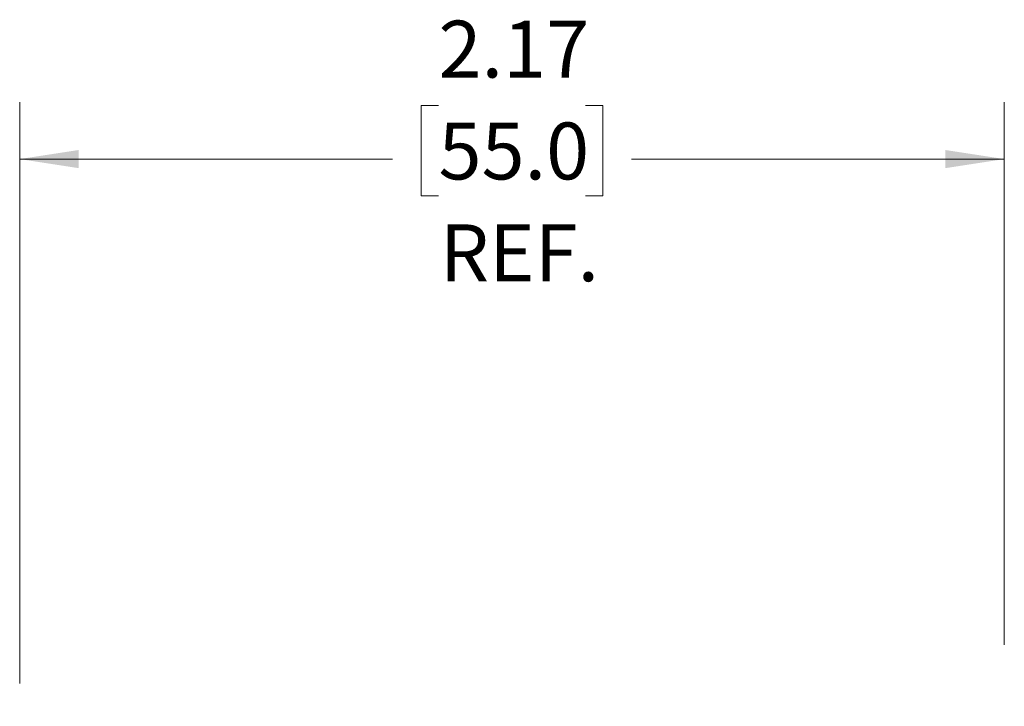
# Model space of a CAD drawing. Units: inches. Extents: x 0.3 to 29.7, y 0.3 to 84.5.
# Drawn here: x 25.9 to 28, y 83 to 84.5 of the extents above; entities that cross this region are included whole.
import ezdxf

# ---------------------------------------------------------------- set-up
doc = ezdxf.new("R2010")
doc.units = ezdxf.units.IN
doc.header["$MEASUREMENT"] = 0
doc.styles.add('SLDTEXTSTYLE0', font='TXT', dxfattribs={"width": 0.75})
doc.dimstyles.new('SLDDIMSTYLE2', dxfattribs={"dimtxt": 0.125, "dimasz": 0.13, "dimexe": 0, "dimexo": 0.0625, "dimgap": 0.03125, "dimtad": 0, "dimtih": 1, "dimtoh": 1, "dimrnd": 1e-09, "dimzin": 12, "dimdsep": 46, "dimtxsty": 'SLDTEXTSTYLE0', "dimsah": 1, "dimcen": 0.09, "dimadec": 0, "dimazin": 3, "dimtfac": 1, "dimtofl": 0, "dimtmove": 0, "dimatfit": 3, "dimfxl": 1, "dimfrac": 2, "dimtolj": 1, "dimtzin": 12, "dimarcsym": 0})

# ---------------------------------------------------------------- blocks, each defined once
blk = doc.blocks.new('_D_2')
at = {"color": 7, "linetype": 'Continuous', "lineweight": 0}
for p, q in [((25.8669, 83.013), (25.8669, 84.2909)), ((26.7879, 84.2835), (26.7498, 84.2835)), ((26.7498, 84.2835), (26.7498, 84.0851)), ((27.1112, 84.2835), (27.1493, 84.2835)), ((27.1493, 84.2835), (27.1493, 84.0851)), ((28.0322, 83.0982), (28.0322, 84.2909)), ((25.8669, 84.1659), (26.6864, 84.1659)), ((28.0322, 84.1659), (27.2127, 84.1659)), ((26.7498, 84.0851), (26.7879, 84.0851)), ((27.1493, 84.0851), (27.1112, 84.0851))]:
    blk.add_line(p, q, dxfattribs=at)
at = {"color": 7, "linetype": 'Continuous', "lineweight": 18}
for points in [[(25.8669, 84.1659), (25.9969, 84.1459), (25.9969, 84.1859)], [(28.0322, 84.1659), (27.9022, 84.1859), (27.9022, 84.1459)]]:
    blk.add_solid(points, dxfattribs=at)
at = {"color": 7, "linetype": 'Continuous', "lineweight": 18, "char_height": 0.125, "attachment_point": 1, "style": 'SLDTEXTSTYLE0'}
for s, insert in [('2.17', (26.7879, 84.4701)), ('55.0', (26.7879, 84.2462)), ('REF.', (26.7908, 84.0224))]:
    blk.add_mtext(s, dxfattribs=dict(at, insert=insert))

msp = doc.modelspace()

# ---------------------------------------------------------------- dimensions: what is measured, and where the dimension line sits
at = {"color": 7, "linetype": 'Continuous', "lineweight": 18}
dim = msp.add_linear_dim(base=(28.0322, 84.1659), p1=(25.8669, 82.963), p2=(28.0322, 83.0482), text='<>\\PREF.', dimstyle='SLDDIMSTYLE2', dxfattribs=at)
dim.commit()
dim.dimension.update_dxf_attribs({"geometry": '_D_2', "text_midpoint": (26.9495, 84.1659), "dimtype": 160})

doc.saveas('drawing.dxf')
